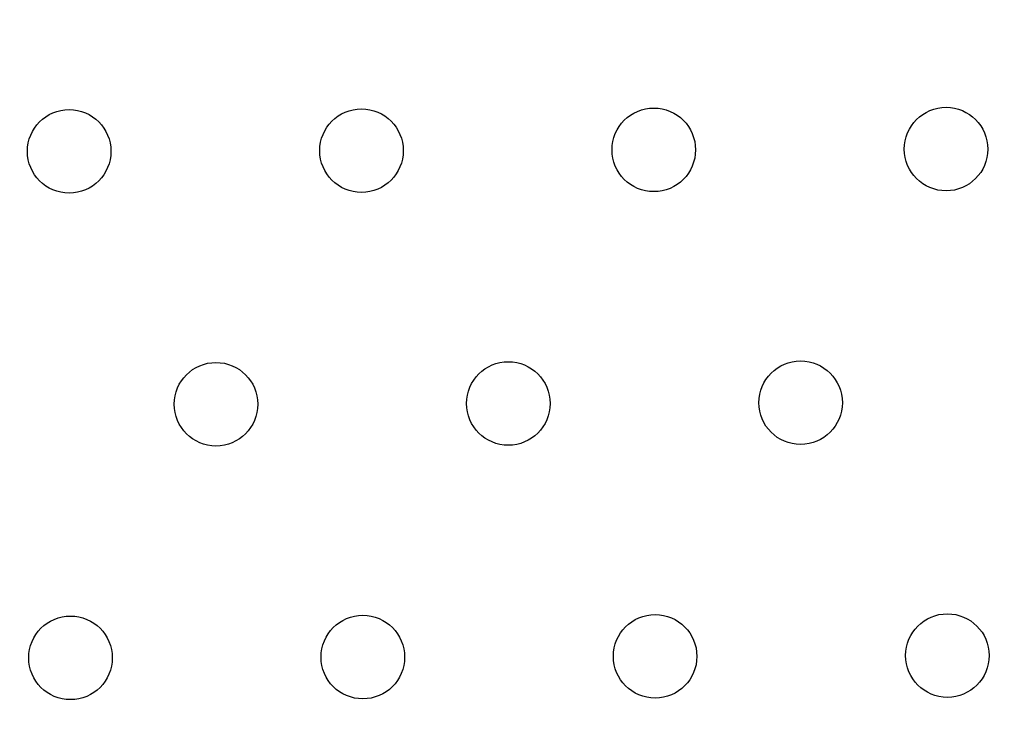
# Model space of a CAD drawing. Units: millimetres. Extents: x 106.2 to 183, y 193 to 225.2.
# Drawn here: x 161.1 to 161.2, y 206.1 to 206.2 of the extents above; entities that cross this region are included whole.
import ezdxf

# ---------------------------------------------------------------- set-up
doc = ezdxf.new("R2010")
doc.units = ezdxf.units.MM
doc.header["$PDSIZE"] = -1
doc.linetypes.add('ACAD_ISO03W100', pattern=[30, 12, -18])
doc.layers.add('Capa1', color=6, linetype='ACAD_ISO03W100')
doc.dimstyles.new('ISO-25', dxfattribs={"dimtxt": 2.5, "dimasz": 2.5, "dimexe": 1.25, "dimexo": 0.625, "dimtad": 1, "dimtxsty": 'Standard', "dimcen": 2.5, "dimadec": 0, "dimazin": 0, "dimtfac": 1, "dimtmove": 0, "dimatfit": 3, "dimfxl": 1, "dimarcsym": 0})

# ---------------------------------------------------------------- blocks, each defined once
blk = doc.blocks.new('*D4')
at = {"layer": 'Capa1', "color": 0, "lineweight": -2, "transparency": 16777216}
for p, q in [((148.79028, 207.410224), (148.79028, 193.01444)), ((163.254175, 204.868936), (163.254175, 193.01444)), ((152.09228, 194.01444), (159.952175, 194.01444)), ((163.254175, 194.01444), (183.020842, 194.01444))]:
    blk.add_line(p, q, dxfattribs=at)
at = {"layer": 'Capa1', "color": 0, "transparency": 16777216}
for points in [[(152.09228, 194.564774), (152.09228, 193.464107), (148.79028, 194.01444)], [(159.952175, 194.564774), (159.952175, 193.464107), (163.254175, 194.01444)]]:
    blk.add_solid(points, dxfattribs=at)
at = {"layer": 'Defpoints', "color": 0, "transparency": 16777216}
for p in [(148.79028, 208.410224), (163.254175, 205.868936), (163.254175, 194.01444)]:
    blk.add_point(p, dxfattribs=at)
at = {"layer": 'Capa1', "color": 0, "transparency": 16777216, "insert": (174.788509, 197.580107), "char_height": 3.5, "attachment_point": 5}
blk.add_mtext('14,46', dxfattribs=at)

msp = doc.modelspace()

# ---------------------------------------------------------------- linework, layer by layer
at = {"color": 7, "linetype": 'Continuous', "lineweight": 25}
for centre in [(161.189071, 206.140395), (161.105071, 206.140176), (161.133071, 206.140249), (161.161071, 206.140322), (161.119134, 206.115964), (161.147134, 206.116037), (161.175134, 206.11611), (161.105198, 206.091679), (161.133198, 206.091752), (161.161198, 206.091825), (161.189198, 206.091898)]:
    msp.add_circle(centre, 0.004, dxfattribs=at)
at = {"layer": 'Capa1', "ltscale": 0.02}
msp.add_lwpolyline([(151.739505, 204.231868), (153.909024, 204.231859, 0.228257), (154.69089, 204.608408), (154.93241, 204.911294, -0.528538), (156.580308, 204.787825), (157.305096, 203.532393, 0.38855), (158.592697, 203.125577), (160.100137, 203.826376, -0.259853), (161.071191, 203.755078, 0.68585), (164.971789, 206.543161, -0.042569), (164.943531, 206.710765), (164.842626, 207.939466, 0.110866), (164.712006, 208.357618), (163.539462, 210.388524, 0.15335), (163.098053, 210.793897), (162.420504, 211.111665, -0.188846), (161.918572, 211.640862, 0.353489), (158.389555, 213.59438, -0.295563)], format="xyb", dxfattribs=at)

# ---------------------------------------------------------------- dimensions: what is measured, and where the dimension line sits
at = {"layer": 'Capa1'}
dim = msp.add_linear_dim(base=(163.254175, 194.01444), p1=(148.79028, 208.410224), p2=(163.254175, 205.868936), dimstyle='ISO-25', override={"dimtxt": 3.5, "dimasz": 3.302, "dimexe": 1, "dimexo": 1, "dimgap": 1.524, "dimtih": 1, "dimtoh": 1, "dimzin": 1, "dimadec": 2, "dimtzin": 1}, dxfattribs=at)
dim.commit()
dim.dimension.update_dxf_attribs({"geometry": '*D4', "text_midpoint": (174.788509, 197.580107)})

doc.saveas('drawing.dxf')
